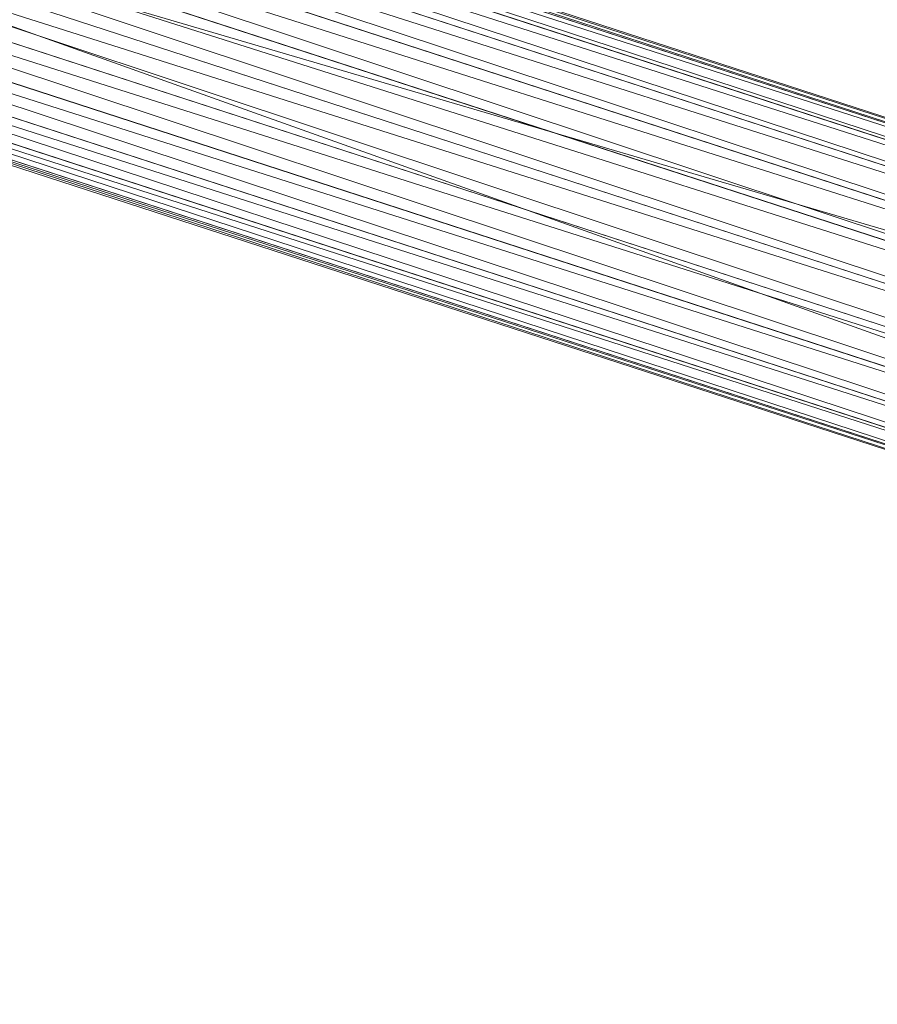
# Model space of a CAD drawing. Units: inches. Extents: x 0 to 204, y 0 to 264.
# Drawn here: x 103 to 105, y 159 to 160 of the extents above; entities that cross this region are included whole.
import ezdxf

# ---------------------------------------------------------------- set-up
doc = ezdxf.new("R2010")
doc.units = ezdxf.units.IN
doc.header["$MEASUREMENT"] = 0
doc.layers.get('0').update_dxf_attribs({"color": 10})

# ---------------------------------------------------------------- blocks, each defined once
blk = doc.blocks.new('LUNA-SWIV5P-3D')
at = {"lineweight": 18}
mesh = blk.add_polyface(dxfattribs=at)
corners = [(-9.9508, -10.9856, -0.1268), (-8.0367, 4.5199, -0.1268), (-6.9076, 6.1076, -0.1268), (-5.4701, 7.4227, -0.1268), (-3.7883, 8.4064, -0.1268), (-1.9374, 9.0147, -0.1268), (0, 9.2205, -0.1268), (1.9374, 9.0147, -0.1268), (3.7883, 8.4064, -0.1268), (5.4701, 7.4227, -0.1268), (6.9076, 6.1076, -0.1268), (8.0367, 4.5199, -0.1268), (9.9508, -10.9856, -0.1268)]
mesh.append_faces([[corners[k] for k in face] for face in [(10, 6, 8, 9)]], dxfattribs={"vtx0": -1, "vtx1": -1})
mesh.append_faces([[corners[k] for k in face] for face in [(6, 1, 2, 3)]], dxfattribs={"vtx0": -1, "vtx3": -1})
mesh.append_faces([[corners[k] for k in face] for face in [(7, 8, 6), (5, 6, 3, 4)]], dxfattribs={"vtx1": -1})
mesh.append_faces([[corners[k] for k in face] for face in [(10, 11, 1, 6)]], dxfattribs={"vtx1": -1, "vtx2": -1, "vtx3": -1})
mesh.append_faces([[corners[k] for k in face] for face in [(11, 12, 0, 1)]], dxfattribs={"vtx3": -1})
mesh = blk.add_polyface(dxfattribs=at)
corners = [(-7.8086, 4.4446, 3.1232), (-9.6843, -10.75, 3.1232), (9.6843, -10.75, 3.1232), (7.8086, 4.4446, 3.1232), (6.5648, 6.1346, 3.1232), (4.9629, 7.4899, 3.1232), (3.0903, 8.4368, 3.1232), (1.0492, 8.9235, 3.1232), (-1.0492, 8.9235, 3.1232), (-3.0903, 8.4368, 3.1232), (-4.9629, 7.4899, 3.1232), (-6.5648, 6.1346, 3.1232)]
mesh.append_faces([[corners[k] for k in face] for face in [(11, 9, 10), (5, 3, 4), (3, 1, 2)]], dxfattribs={"vtx0": -1})
mesh.append_faces([[corners[k] for k in face] for face in [(7, 9, 11, 0)]], dxfattribs={"vtx0": -1, "vtx1": -1, "vtx3": -1})
mesh.append_faces([[corners[k] for k in face] for face in [(8, 9, 7)]], dxfattribs={"vtx1": -1})
mesh.append_faces([[corners[k] for k in face] for face in [(6, 7, 3, 5)]], dxfattribs={"vtx1": -1, "vtx2": -1})
mesh.append_faces([[corners[k] for k in face] for face in [(0, 1, 3, 7)]], dxfattribs={"vtx1": -1, "vtx2": -1, "vtx3": -1})
mesh = blk.add_polyface(dxfattribs=at)
corners = [(9.7483, -3.1674, -12.0643), (9.7602, -3.1033, -12.0705), (9.7551, -3.0382, -12.0887), (9.7333, -2.9767, -12.1176), (9.6964, -2.9229, -12.1552), (9.6467, -2.8805, -12.199), (9.5878, -2.8524, -12.2461), (9.5236, -2.8405, -12.2931), (9.4586, -2.8456, -12.3369), (9.3971, -2.8674, -12.3746), (9.3433, -2.9044, -12.4035), (9.3009, -2.954, -12.4216), (9.2728, -3.0129, -12.4278), (0.555, -0.1803, -9.4549), (0.5775, -0.1196, -9.4468), (0.6034, -0.0646, -9.423), (0.6311, -0.0192, -9.3852), (0.6585, 0.0137, -9.336), (0.6839, 0.0317, -9.2786), (0.7056, 0.0336, -9.2171), (0.7219, 0.0193, -9.1555), (0.7319, -0.0102, -9.0982), (0.7348, -0.0529, -9.0489), (0.7305, -0.1059, -9.0111), (0.7192, -0.1656, -8.9874), (0.7017, -0.228, -8.9793)]
mesh.append_faces([[corners[k] for k in face] for face in [(8, 18, 7), (10, 16, 9), (22, 4, 21), (20, 6, 19), (3, 23, 2), (2, 24, 1)]], dxfattribs={"vtx0": -1, "vtx1": -1})
mesh.append_faces([[corners[k] for k in face] for face in [(11, 14, 15), (9, 16, 17), (8, 17, 18), (19, 6, 7), (7, 18, 19), (5, 20, 21), (2, 23, 24), (1, 24, 25), (21, 4, 5), (22, 3, 4)]], dxfattribs={"vtx0": -1, "vtx2": -1})
mesh.append_faces([[corners[k] for k in face] for face in [(15, 16, 10), (11, 12, 14), (10, 11, 15), (8, 9, 17), (22, 23, 3), (5, 6, 20)]], dxfattribs={"vtx1": -1, "vtx2": -1})
mesh.append_faces([[corners[k] for k in face] for face in [(12, 13, 14), (25, 0, 1)]], dxfattribs={"vtx2": -1})
mesh = blk.add_polyface(dxfattribs=at)
corners = [(9.2728, -3.0129, -12.4278), (9.2609, -3.0771, -12.4216), (9.266, -3.1421, -12.4035), (9.2878, -3.2037, -12.3746), (9.3248, -3.2575, -12.3369), (9.3744, -3.2998, -12.2931), (9.4333, -3.3279, -12.2461), (9.4975, -3.3398, -12.199), (9.5625, -3.3347, -12.1552), (9.6241, -3.3129, -12.1176), (9.6778, -3.276, -12.0887), (9.7202, -3.2263, -12.0705), (9.7483, -3.1674, -12.0643), (0.7017, -0.228, -8.9793), (0.6792, -0.2887, -8.9874), (0.6532, -0.3437, -9.0111), (0.6256, -0.3891, -9.0489), (0.5981, -0.422, -9.0982), (0.5727, -0.44, -9.1555), (0.5511, -0.4419, -9.2171), (0.5347, -0.4276, -9.2786), (0.5247, -0.3981, -9.336), (0.5218, -0.3554, -9.3852), (0.5262, -0.3024, -9.423), (0.5375, -0.2427, -9.4468), (0.555, -0.1803, -9.4549)]
mesh.append_faces([[corners[k] for k in face] for face in [(13, 11, 12), (0, 24, 25)]], dxfattribs={"vtx0": -1})
mesh.append_faces([[corners[k] for k in face] for face in [(15, 10, 14), (22, 3, 21), (20, 5, 19), (2, 23, 1), (4, 21, 3), (3, 22, 2)]], dxfattribs={"vtx0": -1, "vtx1": -1})
mesh.append_faces([[corners[k] for k in face] for face in [(11, 13, 14), (8, 16, 17), (7, 17, 18), (14, 10, 11), (16, 8, 9), (15, 9, 10), (17, 7, 8), (18, 6, 7), (4, 20, 21), (1, 23, 24), (20, 4, 5), (19, 5, 6), (24, 0, 1)]], dxfattribs={"vtx0": -1, "vtx2": -1})
mesh.append_faces([[corners[k] for k in face] for face in [(15, 16, 9), (18, 19, 6), (22, 23, 2)]], dxfattribs={"vtx1": -1, "vtx2": -1})
mesh = blk.add_polyface(dxfattribs=at)
corners = [(0.9897, -0.1901, -9.5848), (0.9124, -0.4279, -9.5848), (9.2342, -3.1318, -12.4278), (9.3114, -2.894, -12.4278)]
mesh.append_faces([[corners[k] for k in face] for face in [(0, 1, 2), (2, 3, 0)]], dxfattribs={"vtx2": -1})
mesh = blk.add_polyface(dxfattribs=at)
corners = [(9.3114, -2.894, -12.4278), (9.2342, -3.1318, -12.4278), (0.9124, -0.4279, -11.3348), (0.9897, -0.1901, -11.3348)]
mesh.append_faces([[corners[k] for k in face] for face in [(0, 1, 2), (2, 3, 0)]], dxfattribs={"vtx2": -1})
mesh = blk.add_polyface(dxfattribs=at)
corners = [(9.3114, -2.894, -12.4278), (0.9897, -0.1901, -11.3348), (0.9897, -0.1901, -9.5848)]
mesh.append_faces([[corners[k] for k in face] for face in [(0, 1, 2)]])
mesh = blk.add_polyface(dxfattribs=at)
corners = [(0.9124, -0.4279, -11.3348), (9.2342, -3.1318, -12.4278), (0.9124, -0.4279, -9.5848)]
mesh.append_faces([[corners[k] for k in face] for face in [(0, 1, 2)]])

msp = doc.modelspace()

# ---------------------------------------------------------------- linework, layer by layer
at = {"lineweight": 18, "invisible_edges": 15}
for points in [[(104.0041, 160.14587, 27.77498), (102.611, 160.65234, 28.76992), (102.54387, 160.51138, 26.25)], [(104.05925, 160.31429, 27.39649), (104.09194, 160.35091, 28.82593), (104.01018, 160.15538, 27.97254)], [(103.83413, 160.26519, 20.14733), (103.7989, 160.19379, 19.96125), (103.81296, 160.20017, 19.76513)], [(103.81292, 160.25214, 20.35057), (103.7989, 160.19379, 19.96125), (103.83413, 160.26519, 20.14733)], [(103.83413, 160.26519, 20.14733), (103.81296, 160.20017, 19.76513), (103.8323, 160.27875, 19.96125)], [(103.76035, 160.18743, 20.1106), (103.78363, 160.26107, 20.54963), (103.724, 160.22023, 20.3535)], [(103.76035, 160.18743, 20.1106), (103.81292, 160.25214, 20.35057), (103.78363, 160.26107, 20.54963)], [(103.81292, 160.25214, 20.35057), (103.76035, 160.18743, 20.1106), (103.7989, 160.19379, 19.96125)], [(103.78973, 160.12898, 19.35022), (103.81085, 160.21273, 19.569), (103.81296, 160.20017, 19.76513)], [(103.70334, 160.15414, 19.96125), (103.74588, 160.11697, 19.66705), (103.76035, 160.18743, 20.1106)], [(103.7989, 160.19379, 19.96125), (103.76035, 160.18743, 20.1106), (103.74588, 160.11697, 19.66705)], [(103.7989, 160.19379, 19.96125), (103.74588, 160.11697, 19.66705), (103.78086, 160.13461, 19.59773)], [(103.78086, 160.13461, 19.59773), (103.81296, 160.20017, 19.76513), (103.7989, 160.19379, 19.96125)], [(103.78973, 160.12898, 19.35022), (103.81296, 160.20017, 19.76513), (103.78086, 160.13461, 19.59773)], [(103.72751, 160.16581, 30.27128), (103.71508, 159.9906, 29.08361), (103.50495, 160.01978, 28.59279)], [(103.76508, 160.05452, 18.93425), (103.7894, 160.14671, 19.17675), (103.78973, 160.12898, 19.35022)], [(103.71508, 159.9906, 29.08361), (103.85538, 160.12824, 30.27935), (103.83407, 159.98868, 29.3283)], [(103.78086, 160.13461, 19.59773), (103.74588, 160.11697, 19.66705), (103.74618, 160.08144, 19.40676)], [(103.78086, 160.13461, 19.59773), (103.74618, 160.08144, 19.40676), (103.7519, 160.05752, 19.17675)], [(103.7519, 160.05752, 19.17675), (103.78973, 160.12898, 19.35022), (103.78086, 160.13461, 19.59773)], [(103.76508, 160.05452, 18.93425), (103.78973, 160.12898, 19.35022), (103.7519, 160.05752, 19.17675)], [(103.70926, 160.05964, 19.37288), (103.74588, 160.11697, 19.66705), (103.68268, 160.08804, 19.569)], [(103.70926, 160.05964, 19.37288), (103.74618, 160.08144, 19.40676), (103.74588, 160.11697, 19.66705)], [(103.83407, 159.98868, 29.3283), (103.96728, 160.09537, 30.28642), (103.92819, 159.93149, 29.12694)], [(103.74618, 160.08144, 19.40676), (103.70009, 159.99775, 18.98063), (103.7519, 160.05752, 19.17675)], [(103.70009, 159.99775, 18.98063), (103.74618, 160.08144, 19.40676), (103.70926, 160.05964, 19.37288)], [(103.74351, 159.98603, 18.4797), (103.76795, 160.08069, 18.7845), (103.76508, 160.05452, 18.93425)], [(104.07918, 160.06249, 30.29348), (104.08192, 159.8656, 28.98957), (103.92819, 159.93149, 29.12694)], [(103.66202, 160.02194, 19.17675), (103.70009, 159.99775, 18.98063), (103.70926, 160.05964, 19.37288)], [(103.7519, 160.05752, 19.17675), (103.70009, 159.99775, 18.98063), (103.72832, 159.99937, 18.86748)], [(103.76508, 160.05452, 18.93425), (103.72762, 159.96694, 18.58838), (103.74351, 159.98603, 18.4797)], [(103.76508, 160.05452, 18.93425), (103.72832, 159.99937, 18.86748), (103.72762, 159.96694, 18.58838)], [(103.72832, 159.99937, 18.86748), (103.76508, 160.05452, 18.93425), (103.7519, 160.05752, 19.17675)], [(103.96264, 159.90158, 29.49232), (103.7622, 159.94206, 29.35382), (103.92901, 160.05817, 30.3345)], [(103.42074, 159.77549, 28.2136), (103.51014, 159.9473, 29.03949), (103.50495, 160.01978, 28.59279)], [(103.44562, 159.73192, 29.11397), (103.57853, 160.01994, 30.30263), (103.49494, 159.87182, 29.25317)], [(103.57853, 160.01994, 30.30263), (103.51014, 159.9473, 29.03949), (103.49494, 159.87182, 29.25317)], [(103.50495, 160.01978, 28.59279), (103.71508, 159.9906, 29.08361), (103.59231, 159.86483, 27.76443)], [(104.08192, 159.8656, 28.98957), (104.20706, 160.02492, 30.30155), (104.23585, 159.826, 29.04394)], [(103.74351, 159.98603, 18.4797), (103.70674, 159.90446, 18), (103.7465, 160.01467, 18.39225)], [(103.71508, 159.9906, 29.08361), (103.77698, 159.8146, 27.82264), (103.59231, 159.86483, 27.76443)], [(103.64137, 159.95585, 18.7845), (103.6769, 159.92326, 18.53556), (103.70009, 159.99775, 18.98063)], [(103.6769, 159.92326, 18.53556), (103.72762, 159.96694, 18.58838), (103.72832, 159.99937, 18.86748)], [(103.6769, 159.92326, 18.53556), (103.72832, 159.99937, 18.86748), (103.70009, 159.99775, 18.98063)], [(103.70674, 159.90446, 18), (103.74351, 159.98603, 18.4797), (103.7149, 159.92042, 18.28234)], [(103.7149, 159.92042, 18.28234), (103.74351, 159.98603, 18.4797), (103.72762, 159.96694, 18.58838)], [(103.77698, 159.8146, 27.82264), (103.71508, 159.9906, 29.08361), (103.83407, 159.98868, 29.3283)], [(103.77698, 159.8146, 27.82264), (103.83407, 159.98868, 29.3283), (103.92819, 159.93149, 29.12694)], [(104.09295, 159.77661, 28.95649), (103.96264, 159.90158, 29.49232), (104.11977, 159.99833, 30.3345)], [(104.38856, 159.79238, 29.13801), (104.23585, 159.826, 29.04394), (104.33494, 159.98735, 30.30963)], [(103.72762, 159.96694, 18.58838), (103.6769, 159.92326, 18.53556), (103.68377, 159.88939, 18.26642)], [(103.72762, 159.96694, 18.58838), (103.68377, 159.88939, 18.26642), (103.7149, 159.92042, 18.28234)], [(104.26614, 159.77966, 29.32674), (104.09295, 159.77661, 28.95649), (104.26312, 159.95336, 30.3345)], [(104.43086, 159.95917, 30.31569), (104.51673, 159.80796, 29.34775), (104.38856, 159.79238, 29.13801)], [(103.49494, 159.87182, 29.25317), (103.51014, 159.9473, 29.03949), (103.42074, 159.77549, 28.2136)], [(103.53276, 159.66503, 29.18028), (103.68352, 159.94351, 30.37588), (103.57764, 159.80373, 29.17851)], [(103.58983, 159.92371, 28.65693), (103.7622, 159.94206, 29.35382), (103.68852, 159.8219, 28.38943)], [(103.68852, 159.8219, 28.38943), (103.7622, 159.94206, 29.35382), (103.82645, 159.79774, 28.52713)], [(103.7622, 159.94206, 29.35382), (103.96264, 159.90158, 29.49232), (103.82645, 159.79774, 28.52713)], [(103.44163, 159.93267, 27.75657), (103.36837, 159.75116, 27.29504), (103.42074, 159.77549, 28.2136)], [(103.58983, 159.92371, 28.65693), (103.45922, 159.63128, 27.94586), (103.57764, 159.80373, 29.17851)], [(103.58983, 159.92371, 28.65693), (103.68852, 159.8219, 28.38943), (103.57758, 159.68569, 26.96961)], [(103.64886, 159.8738, 18.26958), (103.6769, 159.92326, 18.53556), (103.62071, 159.88975, 18.39225)], [(103.68377, 159.88939, 18.26642), (103.6769, 159.92326, 18.53556), (103.64886, 159.8738, 18.26958)], [(103.95241, 159.75262, 27.74872), (103.77698, 159.8146, 27.82264), (103.92819, 159.93149, 29.12694)], [(103.95241, 159.75262, 27.74872), (103.92819, 159.93149, 29.12694), (104.08192, 159.8656, 28.98957)], [(103.68377, 159.88939, 18.26642), (103.68844, 159.86026, 18), (103.7149, 159.92042, 18.28234)], [(104.09295, 159.77661, 28.95649), (103.82645, 159.79774, 28.52713), (103.96264, 159.90158, 29.49232)], [(103.64424, 159.84196, 18), (103.68377, 159.88939, 18.26642), (103.64886, 159.8738, 18.26958)], [(103.37831, 159.84556, 26.92036), (103.59231, 159.86483, 27.76443), (103.49223, 159.79968, 26.80047)], [(103.42074, 159.77549, 28.2136), (103.44562, 159.73192, 29.11397), (103.49494, 159.87182, 29.25317)], [(103.49223, 159.79968, 26.80047), (103.59231, 159.86483, 27.76443), (103.57523, 159.73624, 26.35236)], [(103.77698, 159.8146, 27.82264), (103.57523, 159.73624, 26.35236), (103.59231, 159.86483, 27.76443)], [(104.12254, 159.70497, 27.79002), (103.95241, 159.75262, 27.74872), (104.08192, 159.8656, 28.98957)], [(104.23585, 159.826, 29.04394), (104.12254, 159.70497, 27.79002), (104.08192, 159.8656, 28.98957)], [(103.37831, 159.84556, 26.92036), (103.30854, 159.70086, 26.48613), (103.36837, 159.75116, 27.29504)], [(103.44562, 159.73192, 29.11397), (103.40542, 159.59035, 29.21893), (103.52547, 159.84588, 30.34003)], [(103.06567, 159.80092, 20.25), (102.94533, 159.82506, 21.21614), (103.17316, 159.72303, 21.46302)], [(103.31499, 159.81803, 26.08435), (103.24345, 159.64722, 25.68022), (103.30854, 159.70086, 26.48613)], [(103.80342, 159.67865, 26.50792), (103.57523, 159.73624, 26.35236), (103.77698, 159.8146, 27.82264)], [(103.72106, 159.70722, 27.56998), (103.57758, 159.68569, 26.96961), (103.68852, 159.8219, 28.38943)], [(103.82645, 159.79774, 28.52713), (103.72106, 159.70722, 27.56998), (103.68852, 159.8219, 28.38943)], [(103.80342, 159.67865, 26.50792), (103.77698, 159.8146, 27.82264), (103.95241, 159.75262, 27.74872)], [(104.31731, 159.63136, 27.66379), (104.12254, 159.70497, 27.79002), (104.23585, 159.826, 29.04394)], [(104.23585, 159.826, 29.04394), (104.38856, 159.79238, 29.13801), (104.31731, 159.63136, 27.66379)], [(104.49533, 159.82786, 30.3439), (104.44505, 159.52452, 29.15593), (104.48192, 159.64791, 29.16326)], [(103.25168, 159.7905, 25.24834), (103.49223, 159.79968, 26.80047), (103.39916, 159.70916, 25.13684)], [(103.39916, 159.70916, 25.13684), (103.49223, 159.79968, 26.80047), (103.57523, 159.73624, 26.35236)], [(103.44888, 159.5549, 28.2276), (103.57764, 159.80373, 29.17851), (103.45922, 159.63128, 27.94586)], [(103.57764, 159.80373, 29.17851), (103.44888, 159.5549, 28.2276), (103.53276, 159.66503, 29.18028)], [(103.82645, 159.79774, 28.52713), (103.82085, 159.6289, 27.15387), (103.72106, 159.70722, 27.56998)], [(103.82085, 159.6289, 27.15387), (103.82645, 159.79774, 28.52713), (103.96708, 159.62182, 27.49971)], [(103.82645, 159.79774, 28.52713), (104.09295, 159.77661, 28.95649), (103.96708, 159.62182, 27.49971)], [(103.3274, 159.66296, 22.8817), (103.17316, 159.72303, 21.46302), (103.01889, 159.78837, 22.18228)], [(103.39916, 159.70916, 25.13684), (103.32154, 159.68471, 23.98017), (103.25168, 159.7905, 25.24834)], [(104.31731, 159.63136, 27.66379), (104.38856, 159.79238, 29.13801), (104.50669, 159.68493, 28.37376)], [(103.33615, 159.63125, 27.40311), (103.33333, 159.55741, 27.81364), (103.42074, 159.77549, 28.2136)], [(103.42074, 159.77549, 28.2136), (103.33333, 159.55741, 27.81364), (103.44562, 159.73192, 29.11397)], [(103.36837, 159.75116, 27.29504), (103.33615, 159.63125, 27.40311), (103.42074, 159.77549, 28.2136)], [(103.62878, 159.76902, 30.41725), (103.53276, 159.66503, 29.18028), (103.47846, 159.50395, 29.13885)], [(104.09295, 159.77661, 28.95649), (104.17959, 159.61689, 28.0051), (103.96708, 159.62182, 27.49971)], [(104.17959, 159.61689, 28.0051), (104.09295, 159.77661, 28.95649), (104.26614, 159.77966, 29.32674)], [(104.17959, 159.61689, 28.0051), (104.26614, 159.77966, 29.32674), (104.39679, 159.71153, 28.94216)], [(103.18836, 159.76296, 24.41233), (103.08391, 159.59273, 23.62779), (103.11957, 159.51861, 24.43097)], [(103.24345, 159.64722, 25.68022), (103.18836, 159.76296, 24.41233), (103.11957, 159.51861, 24.43097)], [(103.27289, 159.59376, 26.45374), (103.36837, 159.75116, 27.29504), (103.30854, 159.70086, 26.48613)], [(103.33615, 159.63125, 27.40311), (103.36837, 159.75116, 27.29504), (103.27289, 159.59376, 26.45374)], [(103.9973, 159.62126, 26.53553), (103.80342, 159.67865, 26.50792), (103.95241, 159.75262, 27.74872)], [(104.12254, 159.70497, 27.79002), (103.9973, 159.62126, 26.53553), (103.95241, 159.75262, 27.74872)], [(103.3274, 159.66296, 22.8817), (103.12504, 159.73543, 23.57632), (103.32154, 159.68471, 23.98017)], [(103.42635, 159.63407, 22.03575), (103.25958, 159.74009, 20.25), (103.17316, 159.72303, 21.46302)], [(103.25958, 159.74009, 20.25), (103.42635, 159.63407, 22.03575), (103.56901, 159.60139, 21.37841)], [(103.57523, 159.73624, 26.35236), (103.50951, 159.65032, 24.63079), (103.39916, 159.70916, 25.13684)], [(103.57523, 159.73624, 26.35236), (103.69439, 159.62663, 25.29272), (103.50951, 159.65032, 24.63079)], [(103.80342, 159.67865, 26.50792), (103.69439, 159.62663, 25.29272), (103.57523, 159.73624, 26.35236)], [(102.37355, 159.72, 30.36708), (103.29218, 159.29587, 28.92871), (102.06759, 159.47299, 28.13295)], [(103.17316, 159.72303, 21.46302), (103.3274, 159.66296, 22.8817), (103.42635, 159.63407, 22.03575)], [(103.29011, 159.50017, 25.46759), (103.39769, 159.59445, 26.9736), (103.44141, 159.72942, 26.97935)], [(103.33125, 159.4887, 28.22797), (103.44562, 159.73192, 29.11397), (103.33333, 159.55741, 27.81364)], [(103.44562, 159.73192, 29.11397), (103.33125, 159.4887, 28.22797), (103.40542, 159.59035, 29.21893)], [(103.45922, 159.63128, 27.94586), (103.44141, 159.72942, 26.97935), (103.39769, 159.59445, 26.9736)], [(103.57758, 159.68569, 26.96961), (103.52263, 159.57367, 25.47346), (103.44141, 159.72942, 26.97935)], [(103.32154, 159.68471, 23.98017), (103.39916, 159.70916, 25.13684), (103.50951, 159.65032, 24.63079)], [(103.57758, 159.68569, 26.96961), (103.72106, 159.70722, 27.56998), (103.68081, 159.61223, 26.55456)], [(103.82085, 159.6289, 27.15387), (103.68081, 159.61223, 26.55456), (103.72106, 159.70722, 27.56998)], [(103.9973, 159.62126, 26.53553), (104.12254, 159.70497, 27.79002), (104.17427, 159.56551, 26.52059)], [(104.31731, 159.63136, 27.66379), (104.17427, 159.56551, 26.52059), (104.12254, 159.70497, 27.79002)], [(104.4594, 159.47451, 28.06903), (104.50948, 159.7192, 28.64506), (104.48192, 159.64791, 29.16326)], [(103.24345, 159.64722, 25.68022), (103.27289, 159.59376, 26.45374), (103.30854, 159.70086, 26.48613)], [(103.32154, 159.68471, 23.98017), (103.50951, 159.65032, 24.63079), (103.52841, 159.60936, 23.53576)], [(103.32154, 159.68471, 23.98017), (103.52841, 159.60936, 23.53576), (103.3274, 159.66296, 22.8817)], [(103.52263, 159.57367, 25.47346), (103.57758, 159.68569, 26.96961), (103.68081, 159.61223, 26.55456)], [(103.86329, 159.57298, 25.26713), (103.69439, 159.62663, 25.29272), (103.80342, 159.67865, 26.50792)], [(103.80342, 159.67865, 26.50792), (103.9973, 159.62126, 26.53553), (103.86329, 159.57298, 25.26713)], [(103.42635, 159.63407, 22.03575), (103.3274, 159.66296, 22.8817), (103.52841, 159.60936, 23.53576)], [(103.47241, 159.67182, 30.37744), (103.40542, 159.59035, 29.21893), (103.36358, 159.4529, 29.24992)], [(103.53276, 159.66503, 29.18028), (103.44888, 159.5549, 28.2276), (103.3843, 159.40792, 27.88997)], [(103.47846, 159.50395, 29.13885), (103.53276, 159.66503, 29.18028), (103.3843, 159.40792, 27.88997)], [(103.17974, 159.49626, 25.42693), (103.24345, 159.64722, 25.68022), (103.11957, 159.51861, 24.43097)], [(103.24345, 159.64722, 25.68022), (103.17974, 159.49626, 25.42693), (103.27289, 159.59376, 26.45374)], [(103.20998, 159.44061, 24.28251), (103.29011, 159.50017, 25.46759), (103.33054, 159.65487, 25.29548)], [(103.33054, 159.65487, 25.29548), (103.52263, 159.57367, 25.47346), (103.35741, 159.5448, 23.87646)], [(103.69439, 159.62663, 25.29272), (103.71808, 159.56518, 24.08999), (103.50951, 159.65032, 24.63079)], [(103.71808, 159.56518, 24.08999), (103.52841, 159.60936, 23.53576), (103.50951, 159.65032, 24.63079)], [(104.48192, 159.64791, 29.16326), (104.44505, 159.52452, 29.15593), (104.4594, 159.47451, 28.06903)], [(103.33333, 159.55741, 27.81364), (103.33615, 159.63125, 27.40311), (103.25734, 159.49716, 26.71807)], [(103.25734, 159.49716, 26.71807), (103.33615, 159.63125, 27.40311), (103.27289, 159.59376, 26.45374)], [(103.39769, 159.59445, 26.9736), (103.31706, 159.36824, 26.81909), (103.45922, 159.63128, 27.94586)], [(103.31706, 159.36824, 26.81909), (103.44888, 159.5549, 28.2276), (103.45922, 159.63128, 27.94586)], [(103.63073, 159.56788, 22.7518), (103.56901, 159.60139, 21.37841), (103.42635, 159.63407, 22.03575)], [(103.42635, 159.63407, 22.03575), (103.52841, 159.60936, 23.53576), (103.63073, 159.56788, 22.7518)], [(103.68081, 159.61223, 26.55456), (103.82085, 159.6289, 27.15387), (103.86759, 159.51168, 26.08118)], [(103.71808, 159.56518, 24.08999), (103.69439, 159.62663, 25.29272), (103.86329, 159.57298, 25.26713)], [(103.86759, 159.51168, 26.08118), (103.82085, 159.6289, 27.15387), (103.96708, 159.62182, 27.49971)], [(104.31731, 159.63136, 27.66379), (104.32955, 159.51189, 26.4511), (104.17427, 159.56551, 26.52059)], [(104.31731, 159.63136, 27.66379), (104.49219, 159.50741, 26.96838), (104.32955, 159.51189, 26.4511)], [(103.25441, 159.57001, 21.34847), (103.14629, 159.62521, 21.93081), (103.3747, 159.51858, 22.1401)], [(103.7059, 159.52055, 25.53614), (103.52263, 159.57367, 25.47346), (103.68081, 159.61223, 26.55456)], [(103.56901, 159.60139, 21.37841), (103.79938, 159.52329, 21.65964), (103.6474, 159.61844, 20.25)], [(103.68081, 159.61223, 26.55456), (103.86759, 159.51168, 26.08118), (103.7059, 159.52055, 25.53614)], [(104.05382, 159.51223, 25.23443), (103.86329, 159.57298, 25.26713), (103.9973, 159.62126, 26.53553)], [(103.86759, 159.51168, 26.08118), (103.96708, 159.62182, 27.49971), (104.06788, 159.46602, 26.28213)], [(104.06788, 159.46602, 26.28213), (103.96708, 159.62182, 27.49971), (104.17959, 159.61689, 28.0051)], [(104.17427, 159.56551, 26.52059), (104.05382, 159.51223, 25.23443), (103.9973, 159.62126, 26.53553)], [(104.17959, 159.61689, 28.0051), (104.3163, 159.45497, 26.97935), (104.06788, 159.46602, 26.28213)], [(104.44505, 159.52452, 29.15593), (104.43246, 159.62159, 30.38823), (104.40852, 159.41932, 29.31702)], [(103.26364, 159.61026, 20.25), (103.25441, 159.57001, 21.34847), (103.38819, 159.53458, 21.12381)], [(103.71808, 159.56518, 24.08999), (103.63073, 159.56788, 22.7518), (103.52841, 159.60936, 23.53576)], [(103.56901, 159.60139, 21.37841), (103.63073, 159.56788, 22.7518), (103.79668, 159.5161, 22.71639)], [(103.79938, 159.52329, 21.65964), (103.56901, 159.60139, 21.37841), (103.79668, 159.5161, 22.71639)], [(103.11835, 159.3654, 22.97238), (103.20998, 159.44061, 24.28251), (103.21968, 159.58033, 23.61161)], [(103.25734, 159.49716, 26.71807), (103.27289, 159.59376, 26.45374), (103.17974, 159.49626, 25.42693)], [(103.43184, 159.50412, 23.14033), (103.3747, 159.51858, 22.1401), (103.21968, 159.58033, 23.61161)], [(103.21968, 159.58033, 23.61161), (103.35741, 159.5448, 23.87646), (103.43184, 159.50412, 23.14033)], [(103.28253, 159.35271, 28.09933), (103.36358, 159.4529, 29.24992), (103.40542, 159.59035, 29.21893)], [(103.33125, 159.4887, 28.22797), (103.28253, 159.35271, 28.09933), (103.40542, 159.59035, 29.21893)], [(103.29011, 159.50017, 25.46759), (103.30595, 159.44263, 26.13472), (103.39769, 159.59445, 26.9736)], [(103.31706, 159.36824, 26.81909), (103.39769, 159.59445, 26.9736), (103.30595, 159.44263, 26.13472)], [(103.57405, 159.59452, 30.45862), (103.47846, 159.50395, 29.13885), (103.46053, 159.41545, 29.35285)], [(103.38819, 159.53458, 21.12381), (103.25441, 159.57001, 21.34847), (103.3747, 159.51858, 22.1401)], [(103.52263, 159.57367, 25.47346), (103.4956, 159.51075, 24.14133), (103.35741, 159.5448, 23.87646)], [(103.52263, 159.57367, 25.47346), (103.63422, 159.48504, 24.55491), (103.4956, 159.51075, 24.14133)], [(103.7059, 159.52055, 25.53614), (103.63422, 159.48504, 24.55491), (103.52263, 159.57367, 25.47346)], [(103.71808, 159.56518, 24.08999), (103.79668, 159.5161, 22.71639), (103.63073, 159.56788, 22.7518)], [(103.89548, 159.50016, 23.74299), (103.71808, 159.56518, 24.08999), (103.86329, 159.57298, 25.26713)], [(103.89548, 159.50016, 23.74299), (103.79668, 159.5161, 22.71639), (103.71808, 159.56518, 24.08999)], [(103.89548, 159.50016, 23.74299), (103.86329, 159.57298, 25.26713), (104.05382, 159.51223, 25.23443)], [(104.05382, 159.51223, 25.23443), (104.17427, 159.56551, 26.52059), (104.24689, 159.45516, 25.27964)], [(104.17427, 159.56551, 26.52059), (104.32955, 159.51189, 26.4511), (104.24689, 159.45516, 25.27964)], [(103.21201, 159.37088, 26.61992), (103.33125, 159.4887, 28.22797), (103.33333, 159.55741, 27.81364)], [(103.33333, 159.55741, 27.81364), (103.25734, 159.49716, 26.71807), (103.21201, 159.37088, 26.61992)], [(103.31706, 159.36824, 26.81909), (103.3843, 159.40792, 27.88997), (103.44888, 159.5549, 28.2276)], [(103.57142, 159.46527, 21.5698), (103.4544, 159.55042, 20.25), (103.38819, 159.53458, 21.12381)], [(103.84131, 159.55761, 20.25), (103.79938, 159.52329, 21.65964), (103.97305, 159.4754, 21.36688)], [(103.43184, 159.50412, 23.14033), (103.35741, 159.5448, 23.87646), (103.4956, 159.51075, 24.14133)], [(103.57142, 159.46527, 21.5698), (103.38819, 159.53458, 21.12381), (103.3747, 159.51858, 22.1401)], [(103.03367, 159.33507, 24.04396), (103.17974, 159.49626, 25.42693), (103.11957, 159.51861, 24.43097)], [(103.3747, 159.51858, 22.1401), (103.60093, 159.45028, 23.0848), (103.57142, 159.46527, 21.5698)], [(103.60093, 159.45028, 23.0848), (103.3747, 159.51858, 22.1401), (103.43184, 159.50412, 23.14033)], [(103.77338, 159.44709, 24.67112), (103.63422, 159.48504, 24.55491), (103.7059, 159.52055, 25.53614)], [(103.86759, 159.51168, 26.08118), (103.77338, 159.44709, 24.67112), (103.7059, 159.52055, 25.53614)], [(103.79668, 159.5161, 22.71639), (104.02618, 159.44434, 22.53585), (103.79938, 159.52329, 21.65964)], [(103.79938, 159.52329, 21.65964), (104.02618, 159.44434, 22.53585), (103.97305, 159.4754, 21.36688)], [(104.35307, 159.22431, 29.21281), (104.40852, 159.41932, 29.31702), (104.40102, 159.51845, 30.41039)], [(104.44505, 159.52452, 29.15593), (104.40852, 159.41932, 29.31702), (104.41014, 159.31161, 28.06111)], [(104.4594, 159.47451, 28.06903), (104.44505, 159.52452, 29.15593), (104.41014, 159.31161, 28.06111)], [(103.46053, 159.41545, 29.35285), (103.47846, 159.50395, 29.13885), (103.36778, 159.31977, 28.12574)], [(103.47846, 159.50395, 29.13885), (103.3843, 159.40792, 27.88997), (103.36778, 159.31977, 28.12574)], [(103.54668, 159.50728, 30.47931), (103.46053, 159.41545, 29.35285), (103.39254, 159.25691, 29.0216)], [(103.4956, 159.51075, 24.14133), (103.60093, 159.45028, 23.0848), (103.43184, 159.50412, 23.14033)], [(103.60093, 159.45028, 23.0848), (103.4956, 159.51075, 24.14133), (103.63422, 159.48504, 24.55491)], [(103.8911, 159.39659, 24.38297), (103.77338, 159.44709, 24.67112), (103.86759, 159.51168, 26.08118)], [(104.02618, 159.44434, 22.53585), (103.79668, 159.5161, 22.71639), (103.89548, 159.50016, 23.74299)], [(103.86759, 159.51168, 26.08118), (104.06788, 159.46602, 26.28213), (104.01914, 159.39973, 25.19718)], [(103.86759, 159.51168, 26.08118), (104.01914, 159.39973, 25.19718), (103.8911, 159.39659, 24.38297)], [(104.05382, 159.51223, 25.23443), (104.11998, 159.43672, 23.96685), (103.89548, 159.50016, 23.74299)], [(104.24689, 159.45516, 25.27964), (104.11998, 159.43672, 23.96685), (104.05382, 159.51223, 25.23443)], [(104.32955, 159.51189, 26.4511), (104.4749, 159.4149, 25.28694), (104.24689, 159.45516, 25.27964)], [(104.42441, 159.26928, 26.6497), (104.42801, 159.23778, 25.4786), (104.49219, 159.50741, 26.96838)], [(104.49219, 159.50741, 26.96838), (104.4594, 159.47451, 28.06903), (104.42441, 159.26928, 26.6497)], [(103.17974, 159.49626, 25.42693), (103.03367, 159.33507, 24.04396), (103.1186, 159.33013, 25.29292)], [(103.25734, 159.49716, 26.71807), (103.1186, 159.33013, 25.29292), (103.21201, 159.37088, 26.61992)], [(103.25734, 159.49716, 26.71807), (103.17974, 159.49626, 25.42693), (103.1186, 159.33013, 25.29292)], [(103.20998, 159.44061, 24.28251), (103.22881, 159.35532, 25.17618), (103.29011, 159.50017, 25.46759)], [(103.21662, 159.29775, 27.12578), (103.33125, 159.4887, 28.22797), (103.21201, 159.37088, 26.61992)], [(103.33125, 159.4887, 28.22797), (103.21662, 159.29775, 27.12578), (103.28253, 159.35271, 28.09933)], [(103.30595, 159.44263, 26.13472), (103.29011, 159.50017, 25.46759), (103.22881, 159.35532, 25.17618)], [(103.57142, 159.46527, 21.5698), (103.75211, 159.41776, 21.21046), (103.64515, 159.49059, 20.25)], [(103.89548, 159.50016, 23.74299), (104.11998, 159.43672, 23.96685), (104.02618, 159.44434, 22.53585)], [(104.03522, 159.49678, 20.25), (103.97305, 159.4754, 21.36688), (104.16605, 159.41082, 21.55565)], [(103.63422, 159.48504, 24.55491), (103.73521, 159.41185, 23.31064), (103.60093, 159.45028, 23.0848)], [(103.73521, 159.41185, 23.31064), (103.63422, 159.48504, 24.55491), (103.77338, 159.44709, 24.67112)], [(104.02618, 159.44434, 22.53585), (104.16605, 159.41082, 21.55565), (103.97305, 159.4754, 21.36688)], [(104.41014, 159.31161, 28.06111), (104.42441, 159.26928, 26.6497), (104.4594, 159.47451, 28.06903)], [(103.75211, 159.41776, 21.21046), (103.57142, 159.46527, 21.5698), (103.75893, 159.39672, 22.39934)], [(103.57142, 159.46527, 21.5698), (103.60093, 159.45028, 23.0848), (103.75893, 159.39672, 22.39934)], [(104.16543, 159.39133, 25.74107), (104.01914, 159.39973, 25.19718), (104.06788, 159.46602, 26.28213)], [(104.3163, 159.45497, 26.97935), (104.16543, 159.39133, 25.74107), (104.06788, 159.46602, 26.28213)], [(104.30605, 159.38595, 24.18014), (104.11998, 159.43672, 23.96685), (104.24689, 159.45516, 25.27964)], [(104.4749, 159.4149, 25.28694), (104.30605, 159.38595, 24.18014), (104.24689, 159.45516, 25.27964)], [(103.15262, 159.26277, 24.26851), (103.20998, 159.44061, 24.28251), (103.11835, 159.3654, 22.97238)], [(103.20998, 159.44061, 24.28251), (103.15262, 159.26277, 24.26851), (103.22881, 159.35532, 25.17618)], [(103.24463, 159.29866, 25.83821), (103.30595, 159.44263, 26.13472), (103.22881, 159.35532, 25.17618)], [(103.24463, 159.29866, 25.83821), (103.31706, 159.36824, 26.81909), (103.30595, 159.44263, 26.13472)], [(103.28253, 159.35271, 28.09933), (103.27474, 159.26828, 28.7249), (103.36358, 159.4529, 29.24992)], [(103.73521, 159.41185, 23.31064), (103.75893, 159.39672, 22.39934), (103.60093, 159.45028, 23.0848)], [(103.8911, 159.39659, 24.38297), (103.73521, 159.41185, 23.31064), (103.77338, 159.44709, 24.67112)], [(104.11998, 159.43672, 23.96685), (104.25181, 159.37593, 22.94814), (104.02618, 159.44434, 22.53585)], [(104.02618, 159.44434, 22.53585), (104.25181, 159.37593, 22.94814), (104.16605, 159.41082, 21.55565)], [(103.04596, 159.4257, 30.43033), (102.62645, 159.10804, 28.04876), (104.22833, 158.82004, 29.00204)], [(103.75211, 159.41776, 21.21046), (103.90756, 159.36616, 21.30983), (103.83591, 159.43075, 20.25)], [(104.11998, 159.43672, 23.96685), (104.30605, 159.38595, 24.18014), (104.25181, 159.37593, 22.94814)], [(104.44032, 159.34875, 21.92775), (104.22913, 159.43595, 20.25), (104.16605, 159.41082, 21.55565)], [(103.46053, 159.41545, 29.35285), (103.36778, 159.31977, 28.12574), (103.3432, 159.22086, 28.2716)], [(103.39254, 159.25691, 29.0216), (103.46053, 159.41545, 29.35285), (103.3432, 159.22086, 28.2716)], [(103.86851, 159.37157, 23.38793), (103.75893, 159.39672, 22.39934), (103.73521, 159.41185, 23.31064)], [(103.73521, 159.41185, 23.31064), (103.8911, 159.39659, 24.38297), (103.86851, 159.37157, 23.38793)], [(103.8913, 159.3556, 22.28475), (103.75211, 159.41776, 21.21046), (103.75893, 159.39672, 22.39934)], [(103.75211, 159.41776, 21.21046), (103.8913, 159.3556, 22.28475), (103.90756, 159.36616, 21.30983)], [(104.25181, 159.37593, 22.94814), (104.44032, 159.34875, 21.92775), (104.16605, 159.41082, 21.55565)], [(104.36031, 159.1504, 28.09867), (104.40852, 159.41932, 29.31702), (104.35307, 159.22431, 29.21281)], [(104.41014, 159.31161, 28.06111), (104.40852, 159.41932, 29.31702), (104.36031, 159.1504, 28.09867)], [(104.4749, 159.4149, 25.28694), (104.42801, 159.23778, 25.4786), (104.4193, 159.19468, 24.2819)], [(103.36778, 159.31977, 28.12574), (103.3843, 159.40792, 27.88997), (103.2547, 159.19937, 26.65988)], [(103.31706, 159.36824, 26.81909), (103.2547, 159.19937, 26.65988), (103.3843, 159.40792, 27.88997)], [(103.8913, 159.3556, 22.28475), (103.75893, 159.39672, 22.39934), (103.86851, 159.37157, 23.38793)], [(103.8911, 159.39659, 24.38297), (104.01269, 159.34855, 24.14133), (103.86851, 159.37157, 23.38793)], [(104.01269, 159.34855, 24.14133), (103.8911, 159.39659, 24.38297), (104.01914, 159.39973, 25.19718)], [(104.01914, 159.39973, 25.19718), (104.16543, 159.39133, 25.74107), (104.01269, 159.34855, 24.14133)], [(104.36595, 159.40343, 30.43512), (104.30326, 159.0435, 29.05351), (104.35307, 159.22431, 29.21281)], [(104.01269, 159.34855, 24.14133), (104.16543, 159.39133, 25.74107), (104.28508, 159.35544, 25.29548)], [(104.45761, 159.32238, 23.6055), (104.25181, 159.37593, 22.94814), (104.30605, 159.38595, 24.18014)], [(103.12212, 159.17015, 26.16124), (103.21201, 159.37088, 26.61992), (103.1186, 159.33013, 25.29292)], [(103.21662, 159.29775, 27.12578), (103.21201, 159.37088, 26.61992), (103.12212, 159.17015, 26.16124)], [(103.2547, 159.19937, 26.65988), (103.31706, 159.36824, 26.81909), (103.24463, 159.29866, 25.83821)], [(104.01269, 159.34855, 24.14133), (103.99369, 159.32762, 23.12303), (103.86851, 159.37157, 23.38793)], [(103.8913, 159.3556, 22.28475), (103.86851, 159.37157, 23.38793), (103.99369, 159.32762, 23.12303)], [(103.90756, 159.36616, 21.30983), (103.8913, 159.3556, 22.28475), (104.0242, 159.31451, 22.18249)], [(104.05113, 159.36324, 20.25), (103.90756, 159.36616, 21.30983), (104.03902, 159.32741, 21.22242)], [(103.90756, 159.36616, 21.30983), (104.0242, 159.31451, 22.18249), (104.03902, 159.32741, 21.22242)], [(103.17244, 159.15084, 25.35136), (103.22881, 159.35532, 25.17618), (103.15262, 159.26277, 24.26851)], [(103.17244, 159.15084, 25.35136), (103.24463, 159.29866, 25.83821), (103.22881, 159.35532, 25.17618)], [(103.19238, 159.18967, 27.31288), (103.20243, 159.15354, 27.87992), (103.28253, 159.35271, 28.09933)], [(103.28253, 159.35271, 28.09933), (103.21662, 159.29775, 27.12578), (103.19238, 159.18967, 27.31288)], [(103.54645, 159.19025, 29.51739), (103.65906, 159.06895, 29.10479), (103.71402, 159.35895, 30.5)], [(103.8913, 159.3556, 22.28475), (103.99369, 159.32762, 23.12303), (104.0242, 159.31451, 22.18249)], [(104.12173, 159.30012, 23.71316), (103.99369, 159.32762, 23.12303), (104.01269, 159.34855, 24.14133)], [(104.28508, 159.35544, 25.29548), (104.12173, 159.30012, 23.71316), (104.01269, 159.34855, 24.14133)], [(104.43277, 159.36028, 21.19434), (104.36427, 159.11705, 21.20181), (104.3648, 159.18949, 20.25)], [(104.44032, 159.34875, 21.92775), (104.38711, 159.13782, 22.16505), (104.36427, 159.11705, 21.20181)], [(103.26906, 159.14819, 27.26734), (103.36778, 159.31977, 28.12574), (103.2547, 159.19937, 26.65988)], [(103.26906, 159.14819, 27.26734), (103.3432, 159.22086, 28.2716), (103.36778, 159.31977, 28.12574)], [(103.65906, 159.06895, 29.10479), (103.86944, 159.12183, 29.67031), (103.8455, 159.31771, 30.5)], [(103.99369, 159.32762, 23.12303), (104.12173, 159.30012, 23.71316), (104.0242, 159.31451, 22.18249)], [(104.0242, 159.31451, 22.18249), (104.26011, 159.27582, 21.93081), (104.03902, 159.32741, 21.22242)], [(104.03902, 159.32741, 21.22242), (104.26376, 159.28746, 20.94751), (104.15874, 159.32948, 20.25)], [(104.37938, 159.07812, 23.22033), (104.38711, 159.13782, 22.16505), (104.45761, 159.32238, 23.6055)], [(104.37938, 159.07812, 23.22033), (104.45761, 159.32238, 23.6055), (104.4193, 159.19468, 24.2819)], [(104.0242, 159.31451, 22.18249), (104.12173, 159.30012, 23.71316), (104.25386, 159.25591, 23.61161)], [(104.36031, 159.1504, 28.09867), (104.35826, 159.05357, 26.6483), (104.41014, 159.31161, 28.06111)], [(104.41014, 159.31161, 28.06111), (104.35826, 159.05357, 26.6483), (104.42441, 159.26928, 26.6497)], [(103.12212, 159.17015, 26.16124), (103.19238, 159.18967, 27.31288), (103.21662, 159.29775, 27.12578)], [(103.2547, 159.19937, 26.65988), (103.24463, 159.29866, 25.83821), (103.17244, 159.15084, 25.35136)], [(104.26495, 158.91668, 29.05667), (104.30326, 159.0435, 29.05351), (104.33089, 159.2884, 30.45984)], [(104.35826, 159.05357, 26.6483), (104.38588, 159.11085, 25.82179), (104.42441, 159.26928, 26.6497)], [(104.38588, 159.11085, 25.82179), (104.42801, 159.23778, 25.4786), (104.42441, 159.26928, 26.6497)], [(103.15262, 159.26277, 24.26851), (103.07375, 159.02887, 24.18281), (103.17244, 159.15084, 25.35136)], [(103.3432, 159.22086, 28.2716), (103.34468, 159.1422, 28.80739), (103.39254, 159.25691, 29.0216)], [(103.86944, 159.12183, 29.67031), (104.05329, 159.03668, 29.54277), (104.04021, 159.25663, 30.5)], [(104.37763, 159.06275, 24.77285), (104.4193, 159.19468, 24.2819), (104.42801, 159.23778, 25.4786)], [(104.42801, 159.23778, 25.4786), (104.38588, 159.11085, 25.82179), (104.37763, 159.06275, 24.77285)], [(104.35307, 159.22431, 29.21281), (104.30326, 159.0435, 29.05351), (104.30575, 158.95688, 27.90977)], [(104.36031, 159.1504, 28.09867), (104.35307, 159.22431, 29.21281), (104.30575, 158.95688, 27.90977)], [(103.26906, 159.14819, 27.26734), (103.2099, 158.99427, 27.07672), (103.3432, 159.22086, 28.2716)], [(103.2099, 158.99427, 27.07672), (103.34468, 159.1422, 28.80739), (103.3432, 159.22086, 28.2716)], [(103.2547, 159.19937, 26.65988), (103.17244, 159.15084, 25.35136), (103.09788, 158.93476, 25.24346)], [(103.2547, 159.19937, 26.65988), (103.09788, 158.93476, 25.24346), (103.16562, 158.98968, 26.23085)], [(103.26906, 159.14819, 27.26734), (103.2547, 159.19937, 26.65988), (103.16562, 158.98968, 26.23085)], [(103.43514, 158.94945, 28.11483), (103.54645, 159.19025, 29.51739), (103.37428, 159.1893, 29.09433)], [(103.43514, 158.94945, 28.11483), (103.65906, 159.06895, 29.10479), (103.54645, 159.19025, 29.51739)], [(104.24542, 158.92422, 29.54726), (104.26495, 158.91668, 29.05667), (104.30308, 159.19716, 30.47944)], [(104.37763, 159.06275, 24.77285), (104.37938, 159.07812, 23.22033), (104.4193, 159.19468, 24.2819)], [(103.12212, 159.17015, 26.16124), (103.05783, 158.98413, 26.18646), (103.19238, 159.18967, 27.31288)], [(103.07375, 159.02887, 24.18281), (103.09788, 158.93476, 25.24346), (103.17244, 159.15084, 25.35136)], [(103.2099, 158.99427, 27.07672), (103.26906, 159.14819, 27.26734), (103.16562, 158.98968, 26.23085)], [(104.31611, 158.93108, 26.94848), (104.36031, 159.1504, 28.09867), (104.30575, 158.95688, 27.90977)], [(104.36031, 159.1504, 28.09867), (104.31611, 158.93108, 26.94848), (104.35826, 159.05357, 26.6483)], [(104.32794, 158.97128, 21.7046), (104.38711, 159.13782, 22.16505), (104.37938, 159.07812, 23.22033)], [(104.36427, 159.11705, 21.20181), (104.38711, 159.13782, 22.16505), (104.32794, 158.97128, 21.7046)], [(103.65906, 159.06895, 29.10479), (103.86709, 158.92793, 28.72381), (103.86944, 159.12183, 29.67031)], [(104.05329, 159.03668, 29.54277), (103.86944, 159.12183, 29.67031), (103.86709, 158.92793, 28.72381)], [(104.30657, 159.00385, 20.25), (104.36427, 159.11705, 21.20181), (104.32794, 158.97128, 21.7046)], [(102.62645, 159.10804, 28.04876), (103.13706, 158.77757, 26.95653), (104.16923, 158.46008, 27.11712)], [(104.38588, 159.11085, 25.82179), (104.35826, 159.05357, 26.6483), (104.33984, 158.94651, 25.19833)], [(104.38588, 159.11085, 25.82179), (104.33984, 158.94651, 25.19833), (104.37763, 159.06275, 24.77285)], [(103.65906, 159.06895, 29.10479), (103.43514, 158.94945, 28.11483), (103.59042, 158.82028, 27.65379)], [(103.86709, 158.92793, 28.72381), (103.65906, 159.06895, 29.10479), (103.59042, 158.82028, 27.65379)], [(104.32794, 158.97128, 21.7046), (104.37938, 159.07812, 23.22033), (104.29782, 158.82827, 22.79095)], [(104.34123, 158.94721, 23.70226), (104.29782, 158.82827, 22.79095), (104.37938, 159.07812, 23.22033)], [(104.37938, 159.07812, 23.22033), (104.37763, 159.06275, 24.77285), (104.34123, 158.94721, 23.70226)], [(104.29556, 158.80613, 25.34855), (104.35826, 159.05357, 26.6483), (104.31611, 158.93108, 26.94848)], [(104.35826, 159.05357, 26.6483), (104.29556, 158.80613, 25.34855), (104.33984, 158.94651, 25.19833)], [(104.33984, 158.94651, 25.19833), (104.30354, 158.82229, 24.14013), (104.37763, 159.06275, 24.77285)], [(104.37763, 159.06275, 24.77285), (104.30354, 158.82229, 24.14013), (104.34123, 158.94721, 23.70226)], [(103.98588, 158.86478, 28.58953), (104.05329, 159.03668, 29.54277), (103.86709, 158.92793, 28.72381)], [(104.13994, 158.89274, 28.80739), (104.05329, 159.03668, 29.54277), (103.98588, 158.86478, 28.58953)], [(104.30326, 159.0435, 29.05351), (104.24474, 158.75106, 27.83346), (104.30575, 158.95688, 27.90977)], [(104.26495, 158.91668, 29.05667), (104.24474, 158.75106, 27.83346), (104.30326, 159.0435, 29.05351)], [(103.43514, 158.94945, 28.11483), (103.27217, 159.02684, 28.10455), (103.2983, 158.81658, 27.06625)], [(103.03319, 158.70694, 25.40331), (103.2099, 158.99427, 27.07672), (103.16562, 158.98968, 26.23085)], [(104.24474, 158.75106, 27.83346), (104.25376, 158.70953, 26.56986), (104.30575, 158.95688, 27.90977)], [(104.24833, 158.81821, 20.25), (104.32794, 158.97128, 21.7046), (104.25067, 158.73782, 21.46919)], [(104.32794, 158.97128, 21.7046), (104.29782, 158.82827, 22.79095), (104.25067, 158.73782, 21.46919)], [(104.25376, 158.70953, 26.56986), (104.31611, 158.93108, 26.94848), (104.30575, 158.95688, 27.90977)], [(103.43514, 158.94945, 28.11483), (103.2983, 158.81658, 27.06625), (103.44095, 158.80365, 27.26796)], [(103.44095, 158.80365, 27.26796), (103.59042, 158.82028, 27.65379), (103.43514, 158.94945, 28.11483)], [(104.30354, 158.82229, 24.14013), (104.33984, 158.94651, 25.19833), (104.29556, 158.80613, 25.34855)], [(104.29782, 158.82827, 22.79095), (104.34123, 158.94721, 23.70226), (104.30354, 158.82229, 24.14013)], [(103.69756, 158.74153, 27.38178), (103.86709, 158.92793, 28.72381), (103.59042, 158.82028, 27.65379)], [(103.86709, 158.92793, 28.72381), (103.69756, 158.74153, 27.38178), (103.84625, 158.76705, 27.81187)], [(103.86709, 158.92793, 28.72381), (103.84625, 158.76705, 27.81187), (103.98588, 158.86478, 28.58953)], [(104.31611, 158.93108, 26.94848), (104.25376, 158.70953, 26.56986), (104.243, 158.63658, 25.37434)], [(104.31611, 158.93108, 26.94848), (104.243, 158.63658, 25.37434), (104.29556, 158.80613, 25.34855)], [(104.24474, 158.75106, 27.83346), (104.26495, 158.91668, 29.05667), (104.21558, 158.74251, 28.59547)], [(104.13994, 158.89274, 28.80739), (103.98588, 158.86478, 28.58953), (103.92054, 158.65204, 27.26067)], [(103.20217, 158.6142, 25.35077), (103.2983, 158.81658, 27.06625), (103.17005, 158.86438, 27.11478)], [(103.84625, 158.76705, 27.81187), (103.92054, 158.65204, 27.26067), (103.98588, 158.86478, 28.58953)], [(103.20217, 158.6142, 25.35077), (103.33757, 158.69695, 26.33591), (103.2983, 158.81658, 27.06625)], [(103.44095, 158.80365, 27.26796), (103.2983, 158.81658, 27.06625), (103.33757, 158.69695, 26.33591)], [(103.52573, 158.6236, 26.23153), (103.59042, 158.82028, 27.65379), (103.44095, 158.80365, 27.26796)], [(103.52573, 158.6236, 26.23153), (103.69756, 158.74153, 27.38178), (103.59042, 158.82028, 27.65379)], [(104.29782, 158.82827, 22.79095), (104.30354, 158.82229, 24.14013), (104.22611, 158.60765, 22.53232)], [(104.22611, 158.60765, 22.53232), (104.25067, 158.73782, 21.46919), (104.29782, 158.82827, 22.79095)], [(104.23609, 158.6072, 23.88628), (104.22611, 158.60765, 22.53232), (104.30354, 158.82229, 24.14013)], [(104.23609, 158.6072, 23.88628), (104.30354, 158.82229, 24.14013), (104.29556, 158.80613, 25.34855)], [(103.52573, 158.6236, 26.23153), (103.44095, 158.80365, 27.26796), (103.33757, 158.69695, 26.33591)], [(104.23609, 158.6072, 23.88628), (104.29556, 158.80613, 25.34855), (104.243, 158.63658, 25.37434)], [(104.11622, 158.25703, 25.40612), (103.13706, 158.77757, 26.95653), (103.11289, 158.47027, 24.56459)], [(103.69756, 158.74153, 27.38178), (103.76875, 158.63328, 26.83231), (103.84625, 158.76705, 27.81187)], [(103.92054, 158.65204, 27.26067), (103.84625, 158.76705, 27.81187), (103.76875, 158.63328, 26.83231)], [(103.69756, 158.74153, 27.38178), (103.52573, 158.6236, 26.23153), (103.76875, 158.63328, 26.83231)], [(104.24474, 158.75106, 27.83346), (104.16923, 158.46028, 27.11709), (104.20462, 158.54988, 26.57863)], [(104.24474, 158.75106, 27.83346), (104.20462, 158.54988, 26.57863), (104.25376, 158.70953, 26.56986)], [(104.1901, 158.63257, 20.25), (104.25067, 158.73782, 21.46919), (104.19012, 158.54888, 21.39605)], [(104.25067, 158.73782, 21.46919), (104.22611, 158.60765, 22.53232), (104.19012, 158.54888, 21.39605)], [(104.25376, 158.70953, 26.56986), (104.20462, 158.54988, 26.57863), (104.19007, 158.46555, 25.38472)], [(104.243, 158.63658, 25.37434), (104.25376, 158.70953, 26.56986), (104.19007, 158.46555, 25.38472)], [(103.20217, 158.6142, 25.35077), (103.33091, 158.53677, 25.01998), (103.33757, 158.69695, 26.33591)], [(103.33757, 158.69695, 26.33591), (103.33091, 158.53677, 25.01998), (103.52573, 158.6236, 26.23153)]]:
    msp.add_3dface(points, dxfattribs=at)

# ---------------------------------------------------------------- block references
msp.add_blockref('LUNA-SWIV5P-3D', (96.72505, 162.34635, 14.87682))

doc.saveas('drawing.dxf')
